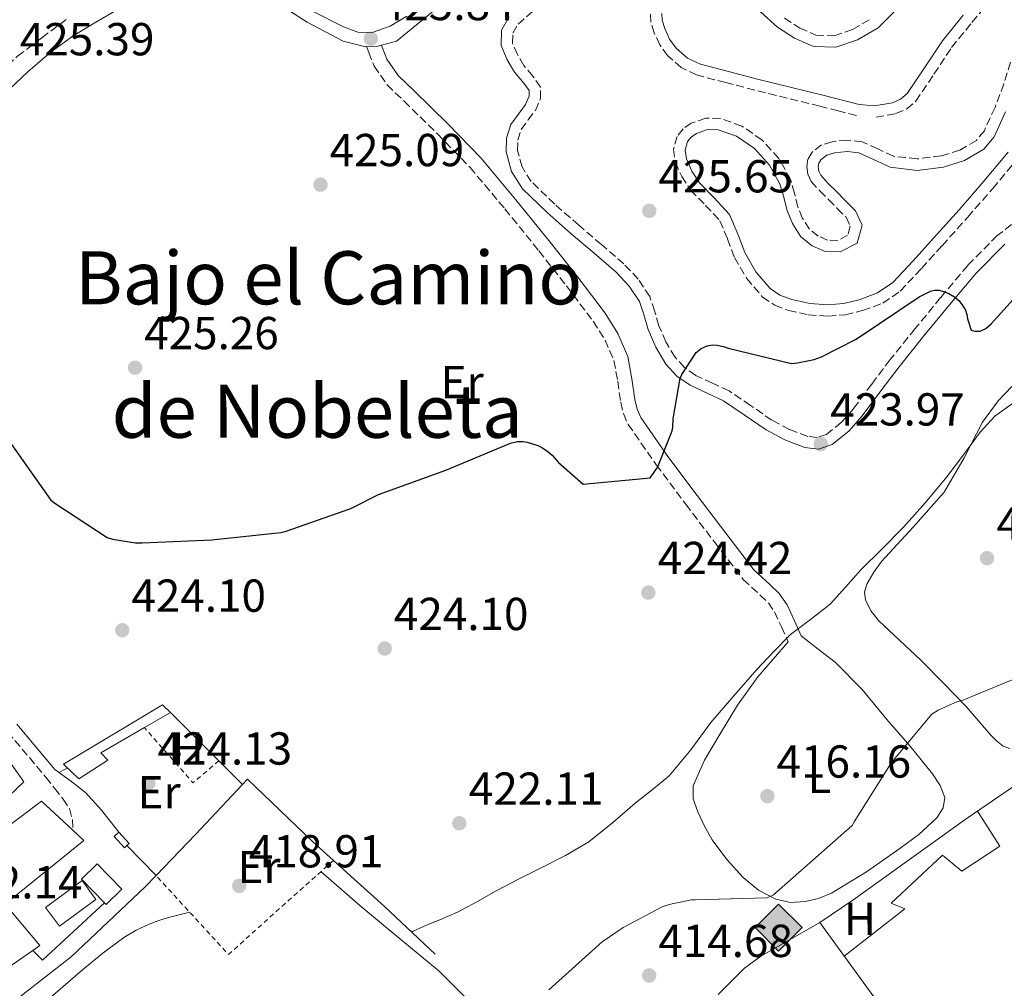
# Model space of a CAD drawing. Units: metres. Extents: x 580240 to 583682, y 4721957 to 4724310.
# Drawn here: x 581796 to 582009, y 4722700 to 4722910 of the extents above; entities that cross this region are included whole.
import ezdxf
from ezdxf.enums import TextEntityAlignment as Align

# ---------------------------------------------------------------- set-up
doc = ezdxf.new("R2010")
doc.units = ezdxf.units.M
doc.header["$MEASUREMENT"] = 0
doc.linetypes.add('DGN Style 2', pattern=[1.7399219301090239, 1.043953158065414, -0.6959687720436097])
doc.linetypes.add('DGN Style 3', pattern=[2.435890702152634, 1.739921930109024, -0.6959687720436097])
for name, color, linetype, lineweight in [('Acequia sin especificar', 4, 'Continuous', 0), ('Camino', 7, 'DGN Style 3', 0), ('Caseta-cabaña', 1, 'Continuous', 0), ('Chamizo-cobertizo', 1, 'Continuous', 0), ('Cota de punto acotado terreno', 7, 'Continuous', 0), ('Curva de nivel de depresión intermedia', 30, 'DGN Style 3', 0), ('Curva de nivel directora', 30, 'Continuous', 30), ('Curva de nivel intermedia', 30, 'Continuous', 0), ('Edificio', 1, 'Continuous', 13), ('Etiqueta de uso rústico', 92, 'Continuous', 0), ('Línea  de muro-pared o tapia', 1, 'Continuous', 13), ('Línea blanca (vial)', 7, 'Continuous', 13), ('Línea de bordillo', 7, 'Continuous', 13), ('Línea de cambio de uso (parcela vista)', 92, 'Continuous', 0), ('Línea de muro de contención', 1, 'Continuous', 13), ('Margen derecho', 7, 'Continuous', 0), ('Piscina', 1, 'Continuous', 0), ('Punto acotado terreno (símbolo)', 7, 'Continuous', 0), ('Registro Gasoducto', 7, 'Continuous', 0), ('Tela metálica o alambrada', 7, 'DGN Style 2', 0), ('Texto de Área (paraje) menor', 7, 'Continuous', 0)]:
    doc.layers.add(name, color=color, linetype=linetype, lineweight=lineweight)
doc.styles.add('Style-Arial', font='arial.ttf')

# ---------------------------------------------------------------- blocks, each defined once
blk = doc.blocks.new('5PATER')
at = {"layer": 'Punto acotado terreno (símbolo)', "linetype": 'Continuous', "lineweight": 0}
h = blk.add_hatch(color=51, dxfattribs=at)
edge = h.paths.add_edge_path()
edge.add_ellipse((0, 0), major_axis=(-0.1095731443231308, -0.1110710700762829), ratio=0.9994222409660317, start_angle=0, end_angle=360)
blk = doc.blocks.new('5GASO')
at = {"layer": 'Curva de nivel de depresión intermedia', "linetype": 'Continuous', "lineweight": 0}
for color, points in [(253, [(0, -0.5090000823999756), (-0.509, -8.239997558519242e-08), (0, 0.5089999176000244), (0.0235, 0.2499999176000244), (0.0234, 0.25), (-0.03160000000000001, 0.2425), (-0.0786, 0.2215), (-0.1176, 0.1855), (-0.1481, 0.135), (-0.1681, 0.07150000000000001), (-0.1746, -0.004), (-0.1681, -0.078), (-0.1481, -0.142), (-0.1166, -0.1935), (-0.0756, -0.23), (-0.0266, -0.252), (0.0294, -0.2595), (0.0295, -0.2595000823999757)]), (253, [(0, -0.5090000823999756), (0.0295, -0.2595000823999757), (0.0294, -0.2595), (0.0784, -0.254), (0.1274, -0.237), (0.1704, -0.212), (0.2024, -0.183), (0.2024, 0.014), (0.0234, 0.014), (0.0234, -0.07100000000000002), (0.1269, -0.07100000000000002), (0.1269, -0.133), (0.1039, -0.15), (0.0779, -0.1635), (0.0509, -0.172), (0.02490000000000001, -0.1745), (-0.0011, -0.172), (-0.0241, -0.1645), (-0.0446, -0.152), (-0.0621, -0.1345), (-0.0786, -0.109), (-0.0901, -0.0775), (-0.09710000000000002, -0.041), (-0.09910000000000002, 0.001), (-0.09710000000000002, 0.0395), (-0.0911, 0.07300000000000001), (-0.0806, 0.1015), (-0.0656, 0.1245), (-0.04760000000000001, 0.142), (-0.0266, 0.155), (-0.0036, 0.1625), (0.0224, 0.165), (0.0549, 0.1595), (0.0829, 0.143), (0.1044, 0.1165), (0.1174, 0.08), (0.1929, 0.099), (0.1849, 0.134), (0.1729, 0.1645), (0.1574, 0.19), (0.1379, 0.2115), (0.1144, 0.2285), (0.08790000000000002, 0.2405), (0.0574, 0.2475000000000001), (0.0234, 0.25), (0.0235, 0.2499999176000244), (0, 0.5089999176000244), (0.509, -8.239997558519242e-08)]), (7, [(0.0295, -0.2595000823999757), (-0.0265, -0.2520000823999757), (-0.0755, -0.2300000823999756), (-0.1165, -0.1935000823999756), (-0.148, -0.1420000823999756), (-0.168, -0.07800008239997559), (-0.1745, -0.004000082399975585), (-0.168, 0.07149991760002442), (-0.148, 0.1349999176000244), (-0.1175, 0.1854999176000244), (-0.0785, 0.2214999176000244), (-0.0315, 0.2424999176000244), (0.0235, 0.2499999176000244), (0.0575, 0.2474999176000244), (0.08800000000000001, 0.2404999176000244), (0.1145, 0.2284999176000244), (0.138, 0.2114999176000244), (0.1575, 0.1899999176000245), (0.173, 0.1644999176000244), (0.185, 0.1339999176000244), (0.193, 0.09899991760002441), (0.1175, 0.07999991760002441), (0.1045, 0.1164999176000244), (0.083, 0.1429999176000244), (0.055, 0.1594999176000245), (0.0225, 0.1649999176000244), (-0.0035, 0.1624999176000244), (-0.0265, 0.1549999176000244), (-0.0475, 0.1419999176000244), (-0.0655, 0.1244999176000244), (-0.0805, 0.1014999176000244), (-0.091, 0.07299991760002442), (-0.097, 0.03949991760002441), (-0.099, 0.0009999176000244148), (-0.097, -0.04100008239997559), (-0.09000000000000001, -0.07750008239997559), (-0.0785, -0.1090000823999756), (-0.062, -0.1345000823999756), (-0.0445, -0.1520000823999756), (-0.024, -0.1645000823999756), (-0.001, -0.1720000823999756), (0.025, -0.1745000823999756), (0.05100000000000001, -0.1720000823999756), (0.078, -0.1635000823999756), (0.104, -0.1500000823999756), (0.127, -0.1330000823999756), (0.127, -0.07100008239997559), (0.0235, -0.07100008239997559), (0.0235, 0.01399991760002442), (0.2025, 0.01399991760002442), (0.2025, -0.1830000823999756), (0.1705, -0.2120000823999756), (0.1275, -0.2370000823999756), (0.0785, -0.2540000823999757)])]:
    blk.add_hatch(color=color, dxfattribs=at).paths.add_polyline_path(points)
at = {"layer": 'Curva de nivel de depresión intermedia', "color": 7, "linetype": 'Continuous', "lineweight": 0, "flags": 128}
blk.add_lwpolyline([(0, -0.5090000823999756), (0.509, -8.239997558519242e-08), (0, 0.5089999176000244), (-0.509, -8.239997558519242e-08), (0, -0.5090000823999756)], close=True, dxfattribs=at)

msp = doc.modelspace()

# ---------------------------------------------------------------- linework, layer by layer
at = {"layer": 'Acequia sin especificar', "color": 4, "linetype": 'Continuous', "lineweight": 0}
msp.add_polyline3d([(582104.8099999996, 4722796.49, 414.2100000000065), (582104.0999999996, 4722796.230000001, 414.2100000000065), (582094.4400000004, 4722791.430000001, 414.2100000000065), (582071.5300000003, 4722778.949999999, 414.2100000000065), (582045.3499999996, 4722764.039999999, 414.2100000000065), (582023.4000000004, 4722752.710000001, 414.1399999999995), (582000.6100000005, 4722737.100000001, 413.820000000007), (581976.04, 4722719.5, 413.6900000000023), (581968.8700000001, 4722714.630000001, 413.570000000007), (581989.9299999997, 4722685.58, 413.1199999999953), (582011.8799999999, 4722656.119999999, 412.5399999999936)], dxfattribs=at)
at = {"layer": 'Camino', "color": 7, "linetype": 'DGN Style 3', "lineweight": 0}
for points in [[(581981.0500000009, 4722889.160000003, 426.3000000000029), (581985.3200000001, 4722889.91, 426.4100000000037), (581987.6999999983, 4722890.920000001, 426.5000000000001), (581989.670000002, 4722892.600000001, 426.600000000006), (581993.6099999981, 4722898.449999999, 426.8500000000059), (581997.4100000003, 4722904.24, 427.1100000000007), (582001.8200000002, 4722909.670000002, 427.479999999996), (582006.370000001, 4722915, 427.7499999999999)], [(581731.4699999985, 4722852.770000001, 424.5200000000042), (581736.1599999999, 4722853.460000001, 424.5500000000029), (581740.8400000005, 4722854.160000001, 424.5700000000071), (581744.7800000011, 4722855.250000002, 424.5800000000018), (581750.2300000004, 4722858.27, 424.5399999999937), (581755.3099999988, 4722862.090000002, 424.5099999999948), (581763.3399999997, 4722868.820000002, 424.5399999999937), (581770.7299999993, 4722876.11, 424.6999999999971), (581777.2399999981, 4722883.810000001, 424.9600000000065), (581783.7899999995, 4722891.470000001, 425.2100000000065), (581789.2099999997, 4722897.130000004, 425.4100000000037), (581795.0500000003, 4722902.350000001, 425.6000000000058), (581800.2800000006, 4722906.340000001, 425.6999999999971), (581805.5500000012, 4722910.279999999, 425.7899999999936)], [(582012.3500000001, 4722867.400000002, 425.6199999999955), (582007.3299999977, 4722863.480000001, 425.8300000000019), (582000.9200000018, 4722857, 425.8699999999955), (581995.0499999998, 4722850.040000002, 425.6999999999971), (581989.5399999979, 4722843.340000001, 425.4299999999931), (581984.1000000021, 4722836.600000001, 425.1300000000048), (581980.120000001, 4722831.310000001, 424.850000000006), (581976.1700000014, 4722825.970000001, 424.6100000000007), (581973.5300000017, 4722822.980000001, 424.5599999999977), (581970.3399999999, 4722820.4, 424.5500000000029), (581968.3199999993, 4722819.720000002, 424.5200000000042), (581966.2499999995, 4722819.960000004, 424.5500000000029), (581962.3099999989, 4722821.480000001, 424.7700000000041), (581958.5000000001, 4722823.480000001, 425), (581953.8399999999, 4722826.680000001, 425.2899999999937), (581949.2199999974, 4722829.810000001, 425.5700000000071), (581945.620000001, 4722831.51, 425.5299999999988), (581941.9899999988, 4722833.199999999, 425.2499999999999), (581939.5500000003, 4722834.910000003, 424.8699999999955), (581937.5100000018, 4722837.110000002, 424.5500000000029), (581935.5300000014, 4722840.45, 424.5599999999977), (581933.989999997, 4722843.960000002, 424.7400000000052), (581933.0700000006, 4722847.150000001, 424.9600000000065), (581932.0100000009, 4722850.290000002, 425.1900000000023), (581929.5399999989, 4722854.070000002, 425.6000000000058), (581926.4400000009, 4722857.33, 425.8899999999995), (581921.5500000004, 4722861.540000002, 425.820000000007), (581916.6499999987, 4722865.720000002, 425.6399999999995), (581911.4400000006, 4722870.310000001, 425.5200000000041), (581906.3400000001, 4722875.189999999, 425.4499999999971), (581904.3500000007, 4722878.350000001, 425.4700000000012), (581903.3999999985, 4722881.910000001, 425.5099999999947), (581903.4499999998, 4722884.190000001, 425.5399999999937), (581904.1700000018, 4722886.45, 425.5700000000071), (581905.6700000018, 4722888.560000001, 425.5800000000017), (581907.2399999985, 4722890.61, 425.5700000000071), (581908.3500000016, 4722893.16, 425.6799999999931), (581908.3899999997, 4722895.670000001, 425.7700000000041), (581906.6900000009, 4722898.000000002, 425.7700000000041), (581904.7399999973, 4722900.34, 425.7700000000041), (581903.3500000016, 4722902.710000001, 425.7700000000041), (581902.3099999977, 4722905.140000001, 425.7700000000041), (581902.3700000002, 4722907.330000001, 425.820000000007), (581903.5300000004, 4722909.300000001, 425.8899999999995), (581906.9999999994, 4722912.380000001, 425.8999999999943)], [(581976.8099999985, 4722889.52, 426.2100000000063), (581972.8399999988, 4722890.520000001, 426.1199999999953), (581968.8700000015, 4722891.510000001, 426.020000000004), (581961.8299999983, 4722893.27, 426.1000000000058), (581954.7899999976, 4722895.029999999, 426.2799999999988), (581948.48, 4722896.630000002, 426.2299999999959), (581942.1799999989, 4722898.290000002, 426.2799999999988), (581938.8299999983, 4722899.890000001, 426.4299999999931), (581935.9099999992, 4722902.45, 426.600000000006), (581934.1900000003, 4722904.820000002, 426.729999999996), (581932.9699999976, 4722907.440000001, 426.8500000000059), (581932.2500000002, 4722909.710000002, 426.9900000000054), (581932.1400000006, 4722911.990000002, 427.1100000000007)], [(581961.1900000013, 4722910.580000001, 427.1100000000007), (581964.5300000006, 4722908.460000004, 427.1100000000007), (581968.0399999977, 4722906.930000002, 427.1100000000007), (581972.0000000006, 4722906.779999999, 427.1300000000048), (581975.9699999981, 4722908.150000001, 427.2400000000052), (581979.9800000002, 4722910.500000001, 427.4299999999931)], [(581870.670000001, 4722904.420000001, 425.7700000000041), (581871.1400000004, 4722903.189999999, 425.7700000000041), (581872.3000000004, 4722900.210000004, 425.7700000000041), (581875.1399999991, 4722896.140000002, 425.7400000000052), (581878.8200000004, 4722892.600000001, 425.6999999999971), (581886.0500000012, 4722885.51, 425.7100000000065), (581893.0899999999, 4722878.260000001, 425.6999999999971), (581900.6400000004, 4722869.279999999, 425.6399999999995), (581908.010000002, 4722860.150000001, 425.5700000000071), (581913.9599999997, 4722852.600000001, 425.5000000000001), (581919.7800000003, 4722844.920000001, 425.4499999999971), (581922.3599999995, 4722840.840000002, 425.4499999999971), (581924.2600000016, 4722836.4, 425.4499999999971), (581925.0799999975, 4722831.91, 425.4499999999971), (581925.7300000002, 4722827.380000001, 425.4499999999971), (581926.3400000003, 4722824.9, 425.4499999999971), (581927.3299999983, 4722822.58, 425.4499999999971), (581933.4400000017, 4722813.800000003, 425.0599999999978), (581939.8099999975, 4722805.300000002, 424.4199999999983), (581946.03, 4722797.11, 423.979999999996), (581952.2899999986, 4722788.980000001, 423.3999999999943), (581955.9400000009, 4722785.59, 422.6199999999953), (581957.729999999, 4722783.92, 422.0700000000071), (581959.0799999969, 4722781.940000001, 421.5399999999935), (581960.5499999998, 4722778.710000004, 420.8399999999967), (581962.0199999984, 4722775.480000001, 420.1300000000048)], [(582010.2100000011, 4722901.060000001, 427.3099999999977), (582008.7399999981, 4722896.37, 427.1699999999983), (582006.829999997, 4722891.250000002, 426.9600000000065), (582004.519999998, 4722886.2, 426.729999999996), (582002.7899999982, 4722884.09, 426.5899999999966), (581999.1999999983, 4722882.020000001, 426.3800000000048), (581995.1700000005, 4722880.76, 426.2100000000063), (581989.9499999991, 4722880.100000001, 426.1300000000048), (581984.8099999982, 4722880.690000001, 426.0899999999965), (581981.4200000019, 4722882.270000001, 426.0500000000029), (581978.02, 4722883.830000001, 426.020000000004), (581974.8199999993, 4722884.180000001, 426.0500000000029), (581971.5599999981, 4722883.830000001, 426.0899999999965), (581969.2699999993, 4722883.140000002, 426.0899999999965), (581967.2100000007, 4722881.590000001, 426.0899999999965), (581966.2899999976, 4722880.030000002, 426.0899999999965), (581966.0500000007, 4722878.45, 426.0899999999965), (581966.2499999995, 4722876.77, 426.0899999999965), (581967.0100000016, 4722875.189999999, 426.0899999999965), (581968.859999998, 4722873.16, 425.8800000000046), (581970.730000001, 4722871.28, 425.6399999999995), (581972.6499999989, 4722869.36, 425.6100000000006), (581974.5699999989, 4722867.440000001, 425.5700000000071), (581975.4600000007, 4722865.529999999, 425.5000000000001), (581974.8900000007, 4722863.540000002, 425.4499999999971), (581972.7600000006, 4722862.440000001, 425.4700000000012), (581970.5299999999, 4722862.520000001, 425.5099999999947), (581968.4800000002, 4722863.37, 425.5000000000001), (581966.6299999995, 4722864.880000001, 425.5099999999947), (581965.1400000008, 4722867.220000001, 425.5700000000071), (581964.1299999984, 4722869.680000001, 425.6399999999995), (581963.3599999994, 4722872.660000001, 425.729999999996), (581962.5300000003, 4722875.640000001, 425.8300000000019), (581960, 4722880.189999999, 426.1199999999953), (581956.3299999975, 4722884.210000001, 426.3399999999967), (581951.9699999989, 4722887.220000002, 426.2400000000054), (581947.2999999997, 4722888.880000004, 426.0899999999965), (581944.1799999994, 4722888.940000001, 426.0500000000029), (581941.03, 4722887.86, 426.020000000004), (581939.260000002, 4722886.650000001, 426.020000000004), (581937.9600000011, 4722884.980000001, 426.020000000004), (581937.170000002, 4722882.180000002, 425.8899999999995), (581937.57, 4722879.410000003, 425.7700000000041), (581938.9699999992, 4722876.290000002, 425.800000000003), (581940.8400000001, 4722873.33, 425.8300000000019), (581944.1399999991, 4722870.03, 425.8600000000006), (581947.2399999971, 4722866.680000001, 425.8300000000019), (581948.86, 4722862.76, 425.7100000000065), (581950.3700000008, 4722858.740000002, 425.5700000000071), (581952.9999999994, 4722854.230000001, 425.4299999999931), (581956.4499999982, 4722850.16, 425.3200000000069), (581959.1099999981, 4722848.390000002, 425.3399999999967), (581962.0899999999, 4722847.280000002, 425.3800000000048), (581966.3700000002, 4722846.32, 425.3899999999994), (581970.6599999996, 4722846, 425.3800000000048), (581974.4100000003, 4722846.32, 425.3500000000058), (581978.1499999973, 4722847.220000001, 425.3200000000069), (581982.5399999997, 4722848.87, 425.4400000000023), (581986.2800000012, 4722851.440000001, 425.5700000000071), (581990.8900000001, 4722856.330000001, 425.6399999999995), (581995.3700000017, 4722861.300000003, 425.6999999999971), (582000.8900000004, 4722867.430000002, 425.7400000000052), (582006.3099999984, 4722873.650000001, 425.8300000000019), (582011.5599999989, 4722879.960000002, 426.020000000004)], [(581792.8999999978, 4722755.949999999, 423.7700000000041), (581801.1900000003, 4722746.119999999, 423.8699999999955), (581803.05, 4722743.75, 424), (581804.8999999985, 4722741.390000002, 424.1300000000046), (581806.2899999988, 4722739.310000001, 424.1199999999955), (581806.9499999982, 4722736.970000001, 424.0599999999976), (581807.0100000007, 4722734.630000004, 424.0599999999976)]]:
    msp.add_polyline3d(points, dxfattribs=at)
at = {"layer": 'Caseta-cabaña', "color": 1, "linetype": 'Continuous', "lineweight": 0, "extrusion": (0.0318996679431173, 0.03017176926920301, 0.9990355727021359), "elevation": 161478.3338586136, "flags": 128}
msp.add_lwpolyline([(3031307.403726505, -3664396.88356125), (3031307.398973924, -3664396.203945632), (3031310.709706891, -3664396.210810572), (3031310.705075394, -3664397.570434953), (3031307.401607519, -3664397.570434953), (3031307.403726505, -3664396.88356125)], close=True, dxfattribs=at)
msp.add_lwpolyline([(3031307.403726505, -3664396.88356125), (3031307.401607519, -3664397.570434953), (3031310.705075394, -3664397.570434953), (3031310.709706891, -3664396.210810572), (3031307.398973924, -3664396.203945632), (3031307.403726505, -3664396.88356125)], dxfattribs=at)
at = {"layer": 'Chamizo-cobertizo', "color": 1, "linetype": 'Continuous', "lineweight": 0, "elevation": 426.3000000000029, "flags": 128}
msp.add_lwpolyline([(581828.2000000002, 4722760.140000001), (581822.54, 4722756.880000001)], dxfattribs=at)
at = {"layer": 'Chamizo-cobertizo', "color": 1, "linetype": 'Continuous', "lineweight": 0}
for points in [[(581814.6299999999, 4722749.83, 426.3000000000029), (581808.2999999998, 4722745.800000001, 426.3000000000029), (581804.9699999997, 4722748.939999999, 426.429999999993), (581826.4699999997, 4722761.800000001, 426.3000000000029), (581828.2000000002, 4722760.140000001, 426.3000000000029), (581822.54, 4722756.880000001, 426.3000000000029), (581813.0999999996, 4722751.430000001, 426.3000000000029)], [(581817.6600000003, 4722721.850000001, 425.1000000000058), (581814.25, 4722718.539999999, 425.2799999999989), (581813.8700000001, 4722718.930000001, 425.3099999999977), (581808.9199999999, 4722724.060000001, 425.7799999999989), (581812.3300000001, 4722727.369999999, 425.6000000000058)]]:
    msp.add_polyline3d(points, close=True, dxfattribs=at)
for points in [[(581822.54, 4722756.880000001, 426.3000000000029), (581813.0999999996, 4722751.430000001, 426.3000000000029), (581814.6299999999, 4722749.83, 426.3000000000029), (581808.2999999998, 4722745.800000001, 426.3000000000029), (581804.9699999997, 4722748.939999999, 426.429999999993), (581826.4699999997, 4722761.800000001, 426.3000000000029), (581828.2000000002, 4722760.140000001, 426.3000000000029)], [(581813.8700000001, 4722718.930000001, 425.3099999999977), (581808.9199999999, 4722724.060000001, 425.7799999999989), (581812.3300000001, 4722727.369999999, 425.6000000000058), (581817.6600000003, 4722721.850000001, 425.1000000000058), (581814.25, 4722718.539999999, 425.2799999999989), (581813.8700000001, 4722718.930000001, 425.3099999999977)]]:
    msp.add_polyline3d(points, dxfattribs=at)
at = {"layer": 'Curva de nivel directora', "color": 30, "linetype": 'Continuous', "lineweight": 30, "elevation": 425, "flags": 128}
for points in [[(582000.7599999985, 4722846.369999999), (582000.8700000002, 4722845.430000001), (582001.6399999993, 4722842.990000002), (582002.5399999999, 4722842.740000002), (582003.6299999985, 4722842.810000001), (582004.8299999988, 4722843.350000001), (582006.0299999992, 4722844.359999999), (582013.4900000001, 4722852.65), (582014.0600000002, 4722853.58), (582023.230000001, 4722866.15), (582023.6699999992, 4722866.95), (582030.3300000001, 4722880.930000001), (582030.9400000002, 4722881.670000002), (582032.9099999993, 4722883.430000001), (582033.6099999989, 4722883.869999999), (582041.8500000001, 4722887.74), (582043.1799999999, 4722888.000000002), (582057.74, 4722891.870000001), (582072.0799999987, 4722897.550000003)], [(581793.5599999995, 4722818.460000001), (581802.2699999999, 4722806.170000002), (581803.1100000005, 4722805.470000002), (581814.4800000007, 4722798.060000001), (581815.6399999985, 4722797.680000001), (581820.5800000007, 4722796.9), (581822.02, 4722796.92), (581837.1599999989, 4722797.580000003), (581852.119999999, 4722799.119999999), (581853.0599999999, 4722799.340000001), (581867.2800000003, 4722804.360000002), (581873.2699999983, 4722807.380000001), (581887.8499999985, 4722812.650000001), (581901.8600000007, 4722818.539999999), (581903.3799999984, 4722818.86), (581904.5699999997, 4722818.840000001), (581905.4999999995, 4722818.7), (581907.7599999993, 4722818.020000001), (581908.6499999989, 4722817.600000001), (581909.6900000006, 4722816.930000001), (581910.8700000007, 4722815.920000002), (581912.2599999988, 4722814.350000001), (581917.6199999988, 4722809.640000001), (581932.1099999994, 4722811.010000001), (581933.7000000008, 4722813.199999999), (581936.8799999993, 4722821.180000001), (581937.02, 4722821.970000003), (581937.0899999995, 4722823.810000001), (581938.5999999981, 4722832.570000002), (581938.9899999994, 4722833.390000002), (581942.0899999995, 4722838.119999999), (581943.149999999, 4722838.990000002), (581944.480000001, 4722839.59), (581945.6900000003, 4722839.789999999), (581946.5599999998, 4722839.76), (581947.9799999992, 4722839.470000002), (581949.0399999986, 4722839.070000002), (581962.709999999, 4722835.77), (581964.0700000002, 4722835.880000002), (581967.650000001, 4722836.670000001), (581969.209999999, 4722837.220000001), (581976.6199999985, 4722840.970000001), (581977.4099999998, 4722841.51), (581990.3699999994, 4722850.230000001), (581992.8300000003, 4722851.470000002), (581993.6900000009, 4722851.66), (581994.719999999, 4722851.630000001), (581995.669999999, 4722851.390000002), (581996.6599999992, 4722850.990000002), (581998.0299999993, 4722850.2), (581998.9799999993, 4722849.390000001), (581999.7199999992, 4722848.470000003), (582000.4099999998, 4722847.33), (582000.7599999985, 4722846.369999999)]]:
    msp.add_lwpolyline(points, dxfattribs=at)
at = {"layer": 'Curva de nivel intermedia', "color": 30, "linetype": 'Continuous', "lineweight": 0, "flags": 128}
for points, elevation in [([(581880.4299999997, 4722712.569999999), (581880.6500000011, 4722712.679999999), (581883.6900000009, 4722714.04), (581887.0400000014, 4722715.430000001), (581890.3800000009, 4722716.850000001), (581894.5700000017, 4722719.130000002), (581898.7300000014, 4722721.489999999), (581903.6199999999, 4722724.009999999), (581908.5199999993, 4722726.51), (581913.7699999998, 4722729.149999999), (581918.8200000012, 4722732.149999999), (581923.940000002, 4722736.250000001), (581928.9000000019, 4722740.529999998), (581932.5800000011, 4722743.41), (581936.2000000019, 4722746.390000001), (581940.9000000004, 4722752.029999998), (581945.2600000012, 4722757.999999999), (581950.220000001, 4722763.739999999), (581955.2400000013, 4722769.430000001), (581958.8300000011, 4722773.289999997), (581962.5400000013, 4722777.039999999), (581966.8399999996, 4722780.310000001), (581971.110000001, 4722783.599999999), (581974.4500000004, 4722787.32), (581977.7699999998, 4722791.06), (581982.4099999999, 4722795.640000001), (581987.0200000011, 4722800.269999999), (581991.790000001, 4722805.66), (581996.390000001, 4722811.189999999), (582000.0000000007, 4722816.009999999), (582003.5900000005, 4722820.880000002), (582006.8000000002, 4722824.369999998), (582010.6300000013, 4722827.12)], 420.0000000000001), ([(581975.8600000008, 4722735.649999999), (581976.280000001, 4722736.480000001), (581984.4400000017, 4722749.310000001), (581993.140000001, 4722759.81), (581994.52, 4722760.640000001), (581998.6799999997, 4722762.500000001), (581999.7000000012, 4722762.749999999), (582010.5799999998, 4722767.199999999)], 415), ([(581910.1700000011, 4722700.029999999), (581921.7500000015, 4722710.470000001), (581926.2300000008, 4722713.57), (581934.7100000011, 4722718.019999999), (581936.2199999999, 4722718.529999998), (581941.0200000011, 4722719.519999998), (581941.8800000015, 4722719.55), (581957.4600000008, 4722719.970000001), (581958.8399999999, 4722720.640000001), (581975.8600000008, 4722735.649999999)], 415)]:
    msp.add_lwpolyline(points, dxfattribs=dict(at, elevation=elevation))
at = {"layer": 'Edificio', "color": 1, "linetype": 'Continuous', "lineweight": 13}
msp.add_polyline3d([(581798.3600000005, 4722708.609999999, 426.4799999999959), (581791.2100000001, 4722703.630000001, 427.3300000000018), (581782.8899999997, 4722712.970000001, 428.2200000000012), (581783.6600000003, 4722713.67, 429.5), (581778.54, 4722721.74, 430.5299999999989), (581783.5899999999, 4722725.640000001, 430.4600000000065), (581781.9900000002, 4722727.24, 430.3999999999942), (581800.2300000004, 4722740.939999999, 426.9400000000023), (581807.0099999999, 4722734.630000001, 426.5599999999977), (581809.3799999999, 4722732.430000001, 426.429999999993), (581792.3600000005, 4722718.600000001, 429.3699999999953), (581799.8499999996, 4722709.640000001, 426.3000000000029)], close=True, dxfattribs=at)
at = {"layer": 'Edificio', "color": 51, "linetype": 'Continuous', "lineweight": 13}
msp.add_polyline3d([(581798.3600000005, 4722708.609999999, 426.4799999999959), (581791.2100000001, 4722703.630000001, 427.3300000000018), (581782.8899999997, 4722712.970000001, 428.2200000000012), (581783.6600000003, 4722713.67, 429.5), (581778.54, 4722721.74, 430.5299999999989), (581783.5899999999, 4722725.640000001, 430.4600000000065), (581781.9900000002, 4722727.24, 430.3999999999942), (581800.2300000004, 4722740.939999999, 426.9400000000023), (581807.0099999999, 4722734.630000001, 426.5599999999977), (581809.3799999999, 4722732.430000001, 426.429999999993), (581792.3600000005, 4722718.600000001, 429.3699999999953), (581799.8499999996, 4722709.640000001, 426.3000000000029), (581798.3600000005, 4722708.609999999, 426.4799999999959)], dxfattribs=at)
at = {"layer": 'Línea  de muro-pared o tapia', "color": 1, "linetype": 'Continuous', "lineweight": 13, "extrusion": (0.0648600866769276, -0.06461252910657467, 0.995800376701432), "elevation": -266987.5398254521, "flags": 128}
msp.add_lwpolyline([(3756502.144953339, 2908676.136072677), (3756502.144953338, 2908661.280986006)], dxfattribs=at)
at = {"layer": 'Línea  de muro-pared o tapia', "color": 1, "linetype": 'Continuous', "lineweight": 13, "extrusion": (0.06418757367283265, -0.06393781656018412, 0.9958874991682098), "elevation": -264192.2984061643, "flags": 128}
msp.add_lwpolyline([(3756611.009534513, 2908775.912901368), (3756611.009534513, 2908768.6280129)], dxfattribs=at)
at = {"layer": 'Línea  de muro-pared o tapia', "color": 1, "linetype": 'Continuous', "lineweight": 13, "elevation": 424.0599999999977, "flags": 128}
msp.add_lwpolyline([(581818.7400000002, 4722731.32), (581825.0599999996, 4722724.83)], dxfattribs=at)
at = {"layer": 'Línea  de muro-pared o tapia', "color": 1, "linetype": 'Continuous', "lineweight": 13, "extrusion": (0.00688764304528983, -0.012289278959949, 0.9999007620738797), "elevation": -53607.21623248765, "flags": 128}
msp.add_lwpolyline([(581797.1445187783, 4722416.754178023), (581783.6952511513, 4722404.333240044), (581781.635024496, 4722406.433398638)], dxfattribs=at)
at = {"layer": 'Línea blanca (vial)', "color": 7, "linetype": 'Continuous', "lineweight": 13}
msp.add_polyline3d([(581879.3900000004, 4722911.060000002, 426.3999999999942), (581875.8099999975, 4722908.830000001, 426.3000000000029), (581871.899999998, 4722907.480000001, 426.1499999999942), (581868.8, 4722907.590000001, 426.0800000000018), (581865.6999999976, 4722908.699999999, 426.020000000004), (581858.7799999998, 4722912.160000003, 425.929999999993)], dxfattribs=at)
at = {"layer": 'Línea de bordillo', "color": 7, "linetype": 'Continuous', "lineweight": 13, "extrusion": (0.01165450140962663, -0.2379460689059368, 0.971208443584128), "elevation": -1116601.189262999, "flags": 128}
msp.add_lwpolyline([(812222.9243074462, 4553887.956909202), (812225.3772444611, 4553887.956909202), (812226.1361306396, 4553888.124813241)], dxfattribs=at)
at = {"layer": 'Línea de bordillo', "color": 7, "linetype": 'Continuous', "lineweight": 13}
for points in [[(581873.8699999995, 4722904.740000002, 426.2500000000001), (581877.1499999985, 4722905.619999999, 426.3999999999942), (581892.8999999977, 4722918.550000002, 426.529999999999), (581925.7899999983, 4722947.03, 428.0000000000001), (581962.4699999976, 4722978.130000001, 429.6000000000059), (582003.6799999998, 4723013.210000002, 431.5899999999967), (582039.1400000011, 4723043.350000001, 433.3099999999978), (582077.3500000014, 4723076.050000002, 434.7200000000012), (582109.280000001, 4723102.869999999, 436.1900000000023), (582132.2600000009, 4723122.640000002, 436.3899999999995), (582130.8900000007, 4723124.130000001, 436.3999999999942)], [(581834.5500000004, 4722936.180000001, 426.020000000004), (581837.350000001, 4722930.390000002, 426.020000000004), (581843.1, 4722921.5, 425.8899999999995), (581849.6999999982, 4722914.970000002, 426.1499999999942), (581857.8200000009, 4722909.720000001, 426.1499999999942), (581865.5700000003, 4722905.619999999, 426.0800000000018), (581870.4999999988, 4722904.41, 426.2100000000063), (581870.670000001, 4722904.420000001, 426.2100000000063)]]:
    msp.add_polyline3d(points, dxfattribs=at)
at = {"layer": 'Línea de cambio de uso (parcela vista)', "color": 92, "linetype": 'Continuous', "lineweight": 0, "elevation": 423.8099999999976, "flags": 128}
msp.add_lwpolyline([(581804.0599999996, 4722747.130000001), (581805.0999999996, 4722747.689999999), (581805.8499999996, 4722748.100000001)], dxfattribs=at)
at = {"layer": 'Línea de cambio de uso (parcela vista)', "color": 92, "linetype": 'Continuous', "lineweight": 0}
for points in [[(582010.4500000002, 4722830.77, 420.7400000000052), (582007.5300000003, 4722827.66, 420.6100000000006), (582004.1399999997, 4722823.060000001, 420.3999999999942), (582000.1799999997, 4722815.33, 420.0399999999936), (581995.8200000003, 4722807.880000001, 419.7100000000065), (581989.1200000001, 4722800.34, 419.6300000000047), (581982.25, 4722792.84, 419.6499999999942), (581980.5599999996, 4722790.550000001, 419.6000000000058), (581979.1100000005, 4722788.100000001, 419.4499999999971), (581978.5700000003, 4722786.289999999, 419.2799999999988), (581978.79, 4722784.460000001, 419.070000000007), (581979.9900000002, 4722782.08, 418.7599999999948), (581981.6699999999, 4722779.980000001, 418.429999999993), (581986.2400000002, 4722775.720000001, 417.4700000000012), (581990.7599999999, 4722771.460000001, 416.5099999999948), (581995.6799999997, 4722766.470000001, 415.820000000007), (582000.5499999998, 4722761.42, 415.4199999999983), (582003.2599999999, 4722758.359999999, 415.2700000000041), (582005.9299999997, 4722755.27, 415.2299999999959), (582007.1500000004, 4722753.980000001, 415.2599999999948), (582008.6100000005, 4722752.84, 415.2899999999936), (582010.04, 4722752.34, 415.3300000000018)], [(581962.0199999996, 4722775.480000001, 420.1300000000047), (581958.7300000004, 4722771.680000001, 420.0200000000041), (581955.4299999997, 4722767.880000001, 419.8999999999942), (581951.0099999999, 4722761.710000001, 419.6600000000035), (581947.0499999998, 4722755.140000001, 419.1999999999971), (581943.8700000001, 4722749.800000001, 418.5500000000029), (581941.4199999999, 4722744.26, 417.8500000000058), (581941.4299999997, 4722741.460000001, 417.5899999999965), (581942.4400000004, 4722738.630000001, 417.3399999999965), (581943.8700000001, 4722735.52, 417.0800000000018), (581945.5700000003, 4722732.550000001, 416.8300000000018), (581948.7000000002, 4722728.289999999, 416.2799999999988), (581952.29, 4722724.359999999, 415.8099999999977), (581955.5700000003, 4722721.66, 415.6199999999953), (581959.3300000001, 4722719.689999999, 415.4900000000052), (581962.5300000003, 4722718.99, 415.3899999999995), (581965.7300000004, 4722719.180000001, 415.2899999999936), (581968.5999999996, 4722719.83, 415.2200000000012), (581971.3700000001, 4722720.970000001, 415.1699999999983), (581978.9800000004, 4722725.630000001, 415.1499999999942), (581986.2100000001, 4722730.699999999, 415.2299999999959), (581990.3200000003, 4722733.689999999, 415.3500000000058), (581994.2100000001, 4722737.350000001, 415.4199999999983), (581995.6200000001, 4722739.49, 415.3899999999995), (581995.9400000004, 4722741.699999999, 415.3600000000006), (581994.9600000001, 4722744.359999999, 415.320000000007), (581993.3200000003, 4722746.890000001, 415.2899999999936), (581988.4000000004, 4722752.91, 415.5399999999936), (581983.4000000004, 4722758.66, 416.1900000000023), (581978.04, 4722765.140000001, 417.0899999999965), (581972.2000000002, 4722771.02, 418.3699999999953), (581968.5199999996, 4722773.890000001, 419.25), (581964.8399999999, 4722776.76, 420.1300000000047)], [(582003.0300000003, 4722738.75, 413.8600000000006), (582007.9100000003, 4722731.210000001, 413.0500000000029), (581999.6500000004, 4722725.77, 413.1199999999953), (581995.4299999997, 4722729.220000001, 413.1199999999953), (581984.3600000005, 4722718.859999999, 413.25), (581987.2999999998, 4722717.58, 413.25), (581974.1500000004, 4722707.34, 413.4499999999971)], [(581894.7999999998, 4722695.710000001, 418.5399999999936), (581886.3099999996, 4722704.140000001, 418.6199999999953), (581877.75, 4722711.230000001, 418.8300000000018), (581869.2199999997, 4722718.350000001, 418.9400000000023), (581862.9800000004, 4722723.75, 418.9100000000035), (581860.7699999996, 4722725.680000001, 418.8999999999942)], [(581792.0241, 4722689.623500001, 420.149900000004), (581800.5700000003, 4722697.01, 419.8699999999953), (581809.1299999999, 4722704.390000001, 419.5800000000018), (581813.5099999999, 4722707.99, 419.5200000000041), (581818.0899999999, 4722711.369999999, 419.5200000000041), (581820.7599999999, 4722712.960000001, 419.5200000000041), (581823.5899999999, 4722714.25, 419.5200000000041), (581825.6500000004, 4722715.07, 419.5299999999989), (581827.75, 4722715.720000001, 419.4499999999971), (581830.0599999996, 4722716.289999999, 419.2400000000052), (581832.3700000001, 4722716.859999999, 419.0200000000041)], [(581968.8700000001, 4722714.630000001, 413.570000000007), (581962.4699999997, 4722710.980000001, 413.5299999999988), (581956.0700000003, 4722707.34, 413.5), (581952.54, 4722704.76, 413.5), (581947.8700000001, 4722700.029999999, 413.5599999999977), (581946.8498999998, 4722699.050100001, 413.5749000000069)]]:
    msp.add_polyline3d(points, dxfattribs=at)
at = {"layer": 'Línea de muro de contención', "color": 1, "linetype": 'Continuous', "lineweight": 13, "extrusion": (-0.6850449883767126, 0.6468024127650852, 0.3352014360667541), "elevation": 2656235.548533274, "flags": 128}
msp.add_lwpolyline([(-3833379.299646561, -944598.4627029347), (-3833391.64673313, -944598.0381405053), (-3833406.539202427, -944598.2185795378)], dxfattribs=at)
at = {"layer": 'Línea de muro de contención', "color": 1, "linetype": 'Continuous', "lineweight": 13, "extrusion": (-0.4938071238244951, -0.6437224531407679, 0.5846160515950718), "elevation": -3327207.051745436, "flags": 128}
msp.add_lwpolyline([(-2412835.982276752, 2398049.572551548), (-2412821.114250707, 2398047.50182667), (-2412806.117321152, 2398044.975049289)], dxfattribs=at)
at = {"layer": 'Línea de muro de contención', "color": 1, "linetype": 'Continuous', "lineweight": 13}
for points in [[(581783.8499999996, 4722762.890000001, 423.1000000000058), (581796.3899999997, 4722745.100000001, 423.2299999999959), (581781.7999999998, 4722731.27, 423.2899999999936), (581779.8200000003, 4722733.26, 423.1000000000058), (581767.6600000003, 4722722.76, 422.5299999999989), (581783.7999999998, 4722703.9, 420), (581791.2100000001, 4722695.24, 423.1000000000058), (581806.7000000002, 4722707.210000001, 423.4199999999983), (581822.7000000002, 4722722.380000001, 423.7400000000052), (581825.0599999996, 4722724.83, 423.8500000000058)], [(581843.8200000003, 4722744.58, 424.0800000000018), (581844.8399999999, 4722745.67, 424.0599999999977), (581858.9199999999, 4722732.230000001, 423.8699999999953), (581863.4800000004, 4722728.100000001, 423.179999999993)]]:
    msp.add_polyline3d(points, dxfattribs=at)
at = {"layer": 'Margen derecho', "color": 7, "linetype": 'Continuous', "lineweight": 0}
for points in [[(581816.9999999999, 4722912.590000001, 426.1100000000007), (581812.030000001, 4722909.710000002, 426.0899999999965), (581807.079999998, 4722906.760000002, 426.0500000000029), (581802.0300000008, 4722903.070000002, 425.8800000000046), (581797.2899999977, 4722898.960000001, 425.6600000000035), (581793.3999999985, 4722895.25, 425.4499999999971)], [(581919.9499999977, 4722859.670000001, 425.820000000007), (581915.0300000004, 4722863.859999999, 425.6399999999995), (581909.7799999999, 4722868.5, 425.5200000000041), (581904.4200000021, 4722873.62, 425.4499999999971), (581902.0700000008, 4722877.36, 425.4700000000012), (581900.9299999987, 4722881.609999999, 425.5099999999947), (581901.0000000001, 4722884.600000001, 425.5399999999937), (581901.9400000012, 4722887.57, 425.5700000000071), (581903.699999998, 4722890.02, 425.5800000000017), (581905.1000000016, 4722891.870000001, 425.5700000000071), (581905.8999999973, 4722893.690000001, 425.6799999999931), (581905.920000002, 4722894.890000001, 425.7700000000041), (581904.7499999985, 4722896.490000002, 425.7700000000041), (581902.7199999989, 4722898.920000001, 425.7700000000041), (581901.1499999977, 4722901.600000001, 425.7700000000041), (581899.8400000001, 4722904.670000002, 425.7700000000041), (581899.9299999995, 4722908.030000002, 425.820000000007), (581901.6000000014, 4722910.880000001, 425.8899999999995)], [(581934.6199999994, 4722911.630000002, 427.1100000000007), (581934.690000001, 4722910.15, 426.9900000000054), (581935.2600000009, 4722908.34, 426.8500000000059), (581936.3200000004, 4722906.070000002, 426.729999999996), (581937.7399999975, 4722904.119999999, 426.600000000006), (581940.1999999986, 4722901.960000004, 426.4299999999931), (581943.0300000005, 4722900.61, 426.2799999999988), (581949.1000000013, 4722899.020000001, 426.2299999999959), (581955.3900000011, 4722897.410000003, 426.2799999999988), (581962.4299999997, 4722895.660000001, 426.1000000000058), (581969.5199999996, 4722893.880000004, 426.020000000004), (581977.3999999987, 4722891.910000001, 426.2100000000063), (581980.6199999995, 4722891.590000002, 426.3000000000029), (581984.6200000005, 4722892.279999999, 426.4100000000037), (581986.3900000007, 4722893.040000002, 426.5000000000001), (581987.819999999, 4722894.250000001, 426.600000000006), (581991.5599999984, 4722899.810000002, 426.8500000000059), (581995.4299999998, 4722905.7, 427.1100000000007), (581999.9299999992, 4722911.240000002, 427.479999999996)], [(581981.48, 4722908.529999999, 427.4299999999931), (581977.010000002, 4722905.900000001, 427.2400000000052), (581972.3599999984, 4722904.300000001, 427.1300000000048), (581967.4799999989, 4722904.49, 427.1100000000007), (581963.3700000006, 4722906.280000002, 427.1100000000007), (581959.6900000015, 4722908.619999999, 427.1100000000007), (581956.0500000004, 4722911.970000002, 427.1100000000007)], [(581985.1399999991, 4722912.100000001, 427.6199999999955), (581981.48, 4722908.529999999, 427.4299999999931)], [(581873.8699999995, 4722904.740000002, 425.7700000000041), (581874.0300000004, 4722904.310000001, 425.7700000000041), (581875.0499999997, 4722901.680000001, 425.7700000000041), (581877.5100000006, 4722898.16, 425.7400000000052), (581880.9799999996, 4722894.820000002, 425.6999999999971), (581888.2500000006, 4722887.7, 425.7100000000065), (581895.3999999987, 4722880.340000002, 425.6999999999971), (581903.0299999998, 4722871.250000001, 425.6399999999995), (581910.4300000004, 4722862.08, 425.5700000000071), (581916.4099999995, 4722854.490000002, 425.5000000000001), (581922.3299999982, 4722846.690000001, 425.4499999999971), (581925.1099999989, 4722842.290000002, 425.4499999999971), (581927.2500000001, 4722837.300000001, 425.4499999999971), (581928.1399999997, 4722832.41, 425.4499999999971), (581928.7800000012, 4722827.970000002, 425.4499999999971), (581929.2899999986, 4722825.890000001, 425.4499999999971), (581930.0599999975, 4722824.090000001, 425.4499999999971), (581935.9499999994, 4722815.62, 425.0599999999978), (581942.2899999984, 4722807.170000001, 424.4199999999983), (581948.4899999988, 4722798.99, 423.979999999996), (581954.5899999986, 4722791.08, 423.3999999999943), (581958.0500000009, 4722787.860000002, 422.6199999999953), (581960.1000000006, 4722785.95, 422.0700000000071), (581961.7899999982, 4722783.460000002, 421.5399999999935), (581963.3700000006, 4722779.990000002, 420.8399999999967), (581964.8399999992, 4722776.760000001, 420.1300000000048)], [(582009.1000000002, 4722890.310000001, 426.9600000000065), (582006.6200000015, 4722884.880000001, 426.729999999996), (582004.4100000008, 4722882.190000001, 426.5899999999966), (582000.1999999997, 4722879.750000002, 426.3800000000048), (581995.6999999981, 4722878.340000001, 426.2100000000063), (581989.9600000003, 4722877.619999999, 426.1300000000048), (581984.1299999988, 4722878.290000002, 426.0899999999965), (581980.3899999993, 4722880.030000002, 426.0500000000029), (581977.3599999984, 4722881.430000001, 426.020000000004), (581974.8199999993, 4722881.7, 426.0500000000029), (581972.0499999998, 4722881.41, 426.0899999999965), (581970.399999998, 4722880.910000003, 426.0899999999965), (581969.0700000003, 4722879.91, 426.0899999999965), (581968.6499999979, 4722879.199999999, 426.0899999999965), (581968.5399999984, 4722878.420000002, 426.0899999999965), (581968.6499999979, 4722877.460000001, 426.0899999999965), (581969.079999997, 4722876.58, 426.0899999999965), (581970.6399999994, 4722874.860000002, 425.8800000000046), (581972.4699999979, 4722873.02, 425.6399999999995), (581974.39, 4722871.100000001, 425.6100000000006), (581976.6099999996, 4722868.880000002, 425.5700000000071), (581978.0799999981, 4722865.730000001, 425.5000000000001), (581976.9499999994, 4722861.840000001, 425.4499999999971), (581973.3099999982, 4722859.960000001, 425.4700000000012), (581970.0000000001, 4722860.07, 425.5099999999947), (581967.1999999996, 4722861.240000002, 425.5000000000001), (581964.7699999998, 4722863.230000001, 425.5099999999947), (581962.9499999982, 4722866.09, 425.5700000000071), (581961.7899999982, 4722868.910000001, 425.6399999999995), (581960.9899999979, 4722872.029999999, 425.729999999996), (581960.239999997, 4722874.690000001, 425.8300000000019), (581957.9899999984, 4722878.740000002, 426.1199999999953), (581954.6999999981, 4722882.350000001, 426.3399999999967), (581950.8400000002, 4722885.009999999, 426.2400000000054), (581946.8500000003, 4722886.430000001, 426.0899999999965), (581944.5700000006, 4722886.480000001, 426.0500000000029), (581942.1499999977, 4722885.640000002, 426.020000000004), (581940.9699999974, 4722884.83, 426.020000000004), (581940.1900000018, 4722883.850000001, 426.020000000004), (581939.6799999999, 4722882.020000001, 425.8899999999995), (581939.9599999993, 4722880.109999999, 425.7700000000041), (581941.1499999984, 4722877.449999999, 425.800000000003), (581942.769999999, 4722874.880000001, 425.8300000000019)], [(581942.769999999, 4722874.880000001, 425.8300000000019), (581945.9099999993, 4722871.730000001, 425.8600000000006), (581949.3400000003, 4722868.020000001, 425.8300000000019), (581951.1499999987, 4722863.66, 425.7100000000065), (581952.6000000016, 4722859.800000001, 425.5700000000071), (581955.010000001, 4722855.660000001, 425.4299999999931), (581958.1099999989, 4722852.02, 425.3200000000069), (581960.239999997, 4722850.590000002, 425.3399999999967), (581962.7899999995, 4722849.65, 425.3800000000048), (581966.7399999968, 4722848.760000001, 425.3899999999994), (581970.6499999984, 4722848.470000003, 425.3800000000048), (581974.01, 4722848.75, 425.3500000000058), (581977.4299999999, 4722849.580000001, 425.3200000000069), (581981.3900000006, 4722851.070000002, 425.4400000000023), (581984.6700000019, 4722853.32, 425.5700000000071), (581989.0799999974, 4722858.000000001, 425.6399999999995), (581993.5399999989, 4722862.949999999, 425.6999999999971), (581999.0500000007, 4722869.060000001, 425.7400000000052), (582004.4399999998, 4722875.25, 425.8300000000019), (582009.6700000024, 4722881.530000002, 426.020000000004)], [(582008.9699999985, 4722861.630000001, 425.8300000000019), (582002.7399999988, 4722855.340000001, 425.8699999999955), (581996.9400000008, 4722848.460000001, 425.6999999999971), (581991.44, 4722841.790000001, 425.4299999999931), (581986.0399999976, 4722835.080000001, 425.1300000000048), (581982.0900000002, 4722829.84, 424.850000000006), (581978.0799999981, 4722824.42, 424.6100000000007), (581975.2399999973, 4722821.200000001, 424.5599999999977), (581971.5500000013, 4722818.220000002, 424.5500000000029), (581968.5799999986, 4722817.210000001, 424.5200000000042), (581965.6499999983, 4722817.550000001, 424.5500000000029), (581961.2899999997, 4722819.230000001, 424.7700000000041), (581957.2300000006, 4722821.370000001, 425), (581952.4600000007, 4722824.650000002, 425.2899999999937), (581947.9999999994, 4722827.67, 425.5700000000071), (581944.5799999973, 4722829.279999999, 425.5299999999988), (581940.7500000006, 4722831.070000002, 425.2499999999999), (581937.9200000009, 4722833.040000001, 424.8699999999955), (581935.5300000014, 4722835.630000001, 424.5500000000029), (581933.3399999987, 4722839.320000002, 424.5599999999977), (581931.6700000013, 4722843.119999999, 424.7400000000052), (581930.719999999, 4722846.410000003, 424.9600000000065), (581929.7800000003, 4722849.210000002, 425.1900000000023), (581927.600000001, 4722852.540000003, 425.6000000000058), (581924.7399999978, 4722855.550000001, 425.8899999999995), (581919.9499999977, 4722859.670000001, 425.820000000007)], [(581794.8599999981, 4722757.600000001, 423.7700000000041), (581803.1499999984, 4722747.779999999, 423.8699999999955), (581806.5399999992, 4722745.37, 424.0599999999976), (581809.769999999, 4722742.790000001, 424.1900000000024), (581813.2499999992, 4722738.960000002, 424.1600000000035), (581816.9699999985, 4722734.189999999, 424.0599999999976)]]:
    msp.add_polyline3d(points, dxfattribs=at)
at = {"layer": 'Piscina', "color": 1, "linetype": 'Continuous', "lineweight": 0, "elevation": 423.7400000000052, "flags": 128}
msp.add_lwpolyline([(581812.04, 4722719.630000001), (581804.1299999999, 4722713.82), (581801.1100000005, 4722717.92), (581809.0199999996, 4722723.74), (581812.04, 4722719.630000001)], close=True, dxfattribs=at)
at = {"layer": 'Piscina', "color": 4, "linetype": 'Continuous', "lineweight": 0, "elevation": 423.7400000000052, "flags": 128}
msp.add_lwpolyline([(581801.1100000005, 4722717.92), (581809.0199999996, 4722723.74), (581812.04, 4722719.630000001), (581804.1299999999, 4722713.82), (581801.1100000005, 4722717.92)], dxfattribs=at)
at = {"layer": 'Tela metálica o alambrada', "color": 7, "linetype": 'DGN Style 2', "lineweight": 0, "elevation": 424.4499999999971, "flags": 128}
msp.add_lwpolyline([(581838.6799999997, 4722749.699999999), (581833.0599999996, 4722744.91), (581822.54, 4722756.880000001)], dxfattribs=at)
at = {"layer": 'Tela metálica o alambrada', "color": 7, "linetype": 'DGN Style 2', "lineweight": 0, "extrusion": (0.004313808147155729, -0.004813346284162305, 0.9999791111602374), "elevation": -19803.14708185804, "flags": 128}
msp.add_lwpolyline([(581856.2586701505, 4722687.489238524), (581833.5188817398, 4722667.109002436), (581817.8383805588, 4722684.219200643)], dxfattribs=at)

# ---------------------------------------------------------------- block references
at = {"layer": 'Punto acotado terreno (símbolo)', "color": 7, "linetype": 'Continuous', "lineweight": 0, "xscale": 10, "yscale": 10, "zscale": 10}
for p in [(581871.5799999984, 4722906.16, 425.839999999997), (581860.6799999997, 4722874.520000001, 425.0899999999965), (581931.9299999983, 4722868.840000002, 425.6499999999942), (581820.5100000012, 4722834.86, 425.2599999999953), (581969.0700000003, 4722818.320000002, 423.9700000000012), (582005.1000000014, 4722793.59, 417.4700000000017), (581931.7199999982, 4722786.130000001, 424.4199999999983), (581817.7399999974, 4722777.970000001, 424.1000000000063), (581874.6000000003, 4722774.000000001, 424.1000000000063), (581823.3999999991, 4722744.850000001, 424.1300000000047), (581957.5100000022, 4722742.030000002, 416.1600000000035), (581890.7600000007, 4722736.15, 422.110000000001), (581843.0799999976, 4722722.58, 418.9100000000035), (581931.8999999971, 4722703.17, 414.6799999999935)]:
    msp.add_blockref('5PATER', p, dxfattribs=at)
at = {"layer": 'Registro Gasoducto', "color": 7, "linetype": 'Continuous', "lineweight": 0, "xscale": 10, "yscale": 10, "zscale": 10}
msp.add_blockref('5GASO', (581959.9299999989, 4722713.529999999, 413.9900000000052), dxfattribs=at)

# ---------------------------------------------------------------- texts
at = {"layer": 'Cota de punto acotado terreno', "color": 7, "linetype": 'Continuous', "lineweight": 0, "style": 'Style-Arial'}
for s, p in [('425.84', (581873.5700000004, 4722910.16, 425.8399999999965)), ('425.39', (581795.5500000013, 4722902.540000001, 425.3899999999995)), ('425.09', (581862.6700000016, 4722878.52, 425.0899999999965)), ('425.65', (581933.9200000026, 4722872.84, 425.6499999999942)), ('425.26', (581822.4899999975, 4722838.86, 425.2599999999948)), ('423.97', (581971.1200000005, 4722822.32, 423.9700000000012)), ('417.47', (582007.1499999992, 4722797.59, 417.4700000000012)), ('424.42', (581933.7700000005, 4722790.130000001, 424.4199999999983)), ('424.10', (581819.7199999981, 4722781.970000002, 424.1000000000058)), ('424.10', (581876.5900000002, 4722778.000000001, 424.1000000000058)), ('424.13', (581825.3900000011, 4722748.849999999, 424.1300000000047)), ('416.16', (581959.4999999999, 4722746.029999999, 416.1600000000035)), ('422.11', (581892.8399999999, 4722740.15, 422.1100000000006)), ('418.91', (581845.159999999, 4722726.580000001, 418.9100000000035)), ('422.14', (581779.9500000001, 4722719.859999999, 422.1399999999995)), ('414.68', (581933.8799999979, 4722707.17, 414.679999999993))]:
    msp.add_text(s, height=7.000000000000002, dxfattribs=at).set_placement(p)
at = {"layer": 'Etiqueta de uso rústico', "color": 92, "linetype": 'Continuous', "lineweight": 0, "style": 'Style-Arial'}
for s, p in [('Er', (581891.3844524662, 4722831.752021987, 425.3000000000029)), ('H', (581831.9106420033, 4722752.33089374, 424.0899999999965)), ('L', (581968.7804163868, 4722746.180956761, 415.8899999999995)), ('Er', (581825.7244524654, 4722742.862021988, 424.1199999999953)), ('Er', (581847.3544524653, 4722726.672021989, 420.0500000000029)), ('H', (581977.5706420033, 4722715.460893741, 413.3999999999942))]:
    msp.add_text(s, height=7.000000000000002, rotation=0.01643, dxfattribs=at).set_placement(p, align=Align.MIDDLE_CENTER)
at = {"layer": 'Texto de Área (paraje) menor', "color": 7, "linetype": 'Continuous', "lineweight": 0, "style": 'Style-Arial'}
for s, p in [('Bajo el Camino', (581862.4436566639, 4722854.34001, 425.25)), ('de Nobeleta', (581859.980078916, 4722825.420010001, 425.2400000000052))]:
    msp.add_text(s, height=11.5, dxfattribs=at).set_placement(p, align=Align.MIDDLE_CENTER)

doc.saveas('drawing.dxf')
